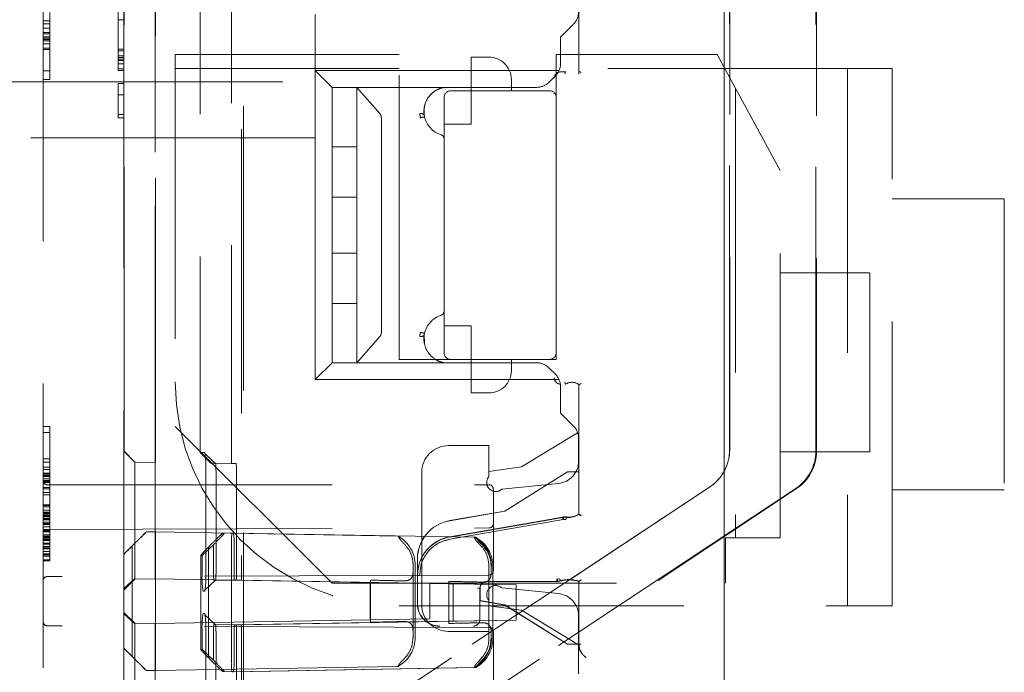
# Model space of a CAD drawing. Units: millimetres. Extents: x 11 to 205, y 5 to 292.
# Drawn here: x 137 to 142, y 130 to 133 of the extents above; entities that cross this region are included whole.
import ezdxf

# ---------------------------------------------------------------- set-up
doc = ezdxf.new("R2010")
doc.units = ezdxf.units.MM
doc.linetypes.add('HIDDEN', pattern=[1.905, 1.27, -0.635])

msp = doc.modelspace()

# ---------------------------------------------------------------- linework, layer by layer
at = {"color": 7, "linetype": 'HIDDEN', "lineweight": 18}
for p, q in [((140.3888, 128.3106), (140.3888, 151.3214)), ((140.3891, 151.3211), (140.3891, 128.3108)), ((140.3895, 151.3208), (140.3895, 128.2814)), ((137.349, 150.4453), (137.349, 129.7596)), ((137.8491, 130.5224), (137.8491, 149.6824)), ((138.2359, 149.6764), (138.2354, 130.5164)), ((137.8505, 131.0424), (137.8505, 149.1624)), ((138.1903, 149.1572), (138.1898, 131.0372)), ((138.0507, 149.1072), (138.0502, 131.0872)), ((140.4129, 131.0987), (140.4129, 149.1062)), ((140.4134, 149.1059), (140.4134, 131.099)), ((140.7976, 131.093), (140.7981, 149.0999)), ((140.8019, 149.1001), (140.8014, 131.0927)), ((137.8489, 137.9021), (137.8489, 129.4649)), ((138.2433, 129.4587), (138.2435, 137.1663)), ((137.7105, 131.0924), (137.7105, 133.4523)), ((139.7403, 133.3205), (139.7403, 132.7769)), ((139.7406, 133.311), (139.7406, 132.7887)), ((137.709, 133.1792), (137.709, 129.4697)), ((137.379, 133.0524), (137.379, 132.7524)), ((137.6844, 133.0629), (137.6844, 133.0191)), ((137.685, 132.8879), (137.685, 133.0629)), ((137.7094, 133.0629), (137.7094, 133.0191)), ((137.71, 132.8879), (137.71, 133.0629)), ((137.349, 133.0142), (137.379, 133.0142)), ((137.6844, 133.0191), (137.6847, 133.0191)), ((137.6847, 133.0191), (137.6847, 132.8879)), ((137.6848, 133.0191), (137.6847, 133.0191)), ((137.6848, 132.8806), (137.6848, 133.0191)), ((137.6848, 133.0191), (137.685, 133.0191)), ((137.685, 133.0191), (137.685, 132.8806)), ((137.71, 133.0191), (137.685, 133.0191)), ((137.7097, 133.0191), (137.7097, 132.8879)), ((137.7098, 132.8806), (137.7098, 133.0191)), ((137.71, 133.0191), (137.71, 132.8806)), ((138.564, 132.7924), (138.564, 133.0424)), ((137.349, 133.0014), (137.379, 133.0014)), ((137.349, 132.9822), (137.379, 132.9822)), ((139.7155, 132.999), (139.659, 132.9424)), ((137.349, 132.9631), (137.379, 132.9631)), ((137.349, 132.9567), (137.379, 132.9567)), ((137.349, 132.9439), (137.379, 132.9439)), ((137.349, 132.9376), (137.379, 132.9376)), ((137.349, 132.9312), (137.379, 132.9312)), ((137.349, 132.9248), (137.379, 132.9248)), ((139.659, 132.9424), (139.659, 132.8256)), ((137.349, 132.912), (137.379, 132.912)), ((137.349, 132.8929), (137.379, 132.8929)), ((137.349, 132.8865), (137.379, 132.8865)), ((137.6847, 132.8879), (137.6847, 132.8514)), ((137.685, 132.8879), (137.6847, 132.8879)), ((137.6848, 132.8587), (137.6848, 132.8806)), ((137.685, 132.8806), (137.6848, 132.8806)), ((137.685, 132.8514), (137.685, 132.8879)), ((137.71, 132.8879), (137.685, 132.8879)), ((137.685, 132.8806), (137.685, 132.8587)), ((137.71, 132.8806), (137.685, 132.8806)), ((137.7097, 132.8879), (137.7097, 132.8514)), ((137.7098, 132.8587), (137.7098, 132.8806)), ((137.71, 132.8514), (137.71, 132.8879)), ((137.71, 132.8806), (137.71, 132.8587)), ((137.6847, 132.8514), (137.6848, 132.8222)), ((137.685, 132.8514), (137.6847, 132.8514)), ((137.6848, 132.8441), (137.6848, 132.8587)), ((137.685, 132.8587), (137.6848, 132.8587)), ((137.6849, 132.8368), (137.6848, 132.8441)), ((137.6849, 132.8441), (137.6848, 132.8441)), ((137.685, 132.8587), (137.6849, 132.8441)), ((137.6849, 132.8441), (137.6849, 132.8368)), ((137.7099, 132.8441), (137.6849, 132.8441)), ((137.6849, 132.8368), (137.6849, 132.8368)), ((137.7099, 132.8368), (137.6849, 132.8368)), ((137.71, 132.8587), (137.685, 132.8587)), ((137.685, 132.8222), (137.685, 132.8514)), ((137.71, 132.8514), (137.685, 132.8514)), ((137.7097, 132.8514), (137.7098, 132.8222)), ((137.7098, 132.8441), (137.7098, 132.8587)), ((137.7099, 132.8368), (137.7098, 132.8441)), ((137.71, 132.8587), (137.7099, 132.8441)), ((137.7099, 132.8441), (137.7099, 132.8368)), ((137.71, 132.8222), (137.71, 132.8514)), ((137.939, 132.865), (137.939, 131.2024)), ((138.939, 132.865), (137.939, 132.865)), ((138.939, 131.5024), (138.939, 132.865)), ((139.259, 132.7024), (139.259, 132.8524)), ((139.339, 132.8524), (139.259, 132.8524)), ((139.639, 132.865), (139.639, 132.6724)), ((140.357, 132.865), (139.639, 132.865)), ((140.639, 132.3469), (140.357, 132.865)), ((137.349, 132.7907), (137.379, 132.7907)), ((137.6848, 132.8222), (137.6848, 132.8004)), ((137.685, 132.8222), (137.6848, 132.8222)), ((137.6848, 132.8004), (137.6848, 132.7931)), ((137.6849, 132.8004), (137.6848, 132.8004)), ((137.6848, 132.7931), (137.6849, 132.7931)), ((137.6849, 132.8004), (137.685, 132.8222)), ((137.6849, 132.7931), (137.6849, 132.8004)), ((137.7099, 132.8004), (137.6849, 132.8004)), ((137.7099, 132.7931), (137.6849, 132.7931)), ((137.71, 132.8222), (137.685, 132.8222)), ((137.7098, 132.8222), (137.7098, 132.8004)), ((137.7098, 132.8004), (137.7098, 132.7931)), ((137.7099, 132.8004), (137.71, 132.8222)), ((137.7099, 132.7931), (137.7099, 132.8004)), ((138.939, 132.8024), (137.939, 132.8024)), ((138.639, 132.7174), (138.564, 132.7924)), ((138.564, 132.7924), (138.564, 132.7424)), ((139.6518, 132.7924), (138.564, 132.7924)), ((141.139, 132.8024), (139.639, 132.8024)), ((139.6809, 132.7882), (139.6805, 132.7871)), ((139.6806, 132.7874), (139.6809, 132.7882)), ((139.7401, 132.7889), (139.7406, 132.7887)), ((140.939, 132.8024), (140.939, 130.4024)), ((141.139, 130.4024), (141.139, 132.8024)), ((137.349, 132.7524), (137.379, 132.7524)), ((139.439, 132.7524), (139.439, 132.7024)), ((139.6074, 132.7409), (139.6355, 132.769)), ((139.6806, 132.7874), (139.6589, 132.7871)), ((139.6589, 132.7868), (139.6805, 132.7871)), ((137.149, 132.7424), (138.564, 132.7424)), ((137.6847, 132.7347), (137.6846, 132.5962)), ((137.6849, 132.5962), (137.6847, 132.7347)), ((137.7097, 132.7347), (137.6847, 132.7347)), ((137.7097, 132.7347), (137.7096, 132.5962)), ((137.7099, 132.5962), (137.7097, 132.7347)), ((138.564, 132.7424), (138.564, 132.4924)), ((138.639, 132.7174), (139.5508, 132.7174)), ((138.639, 132.7174), (138.639, 132.4524)), ((138.749, 132.6008), (138.749, 132.7174)), ((139.0702, 132.7174), (138.749, 132.7174)), ((139.0702, 132.7174), (138.749, 132.7174)), ((138.749, 132.7174), (138.8516, 132.6008)), ((139.139, 132.7174), (139.139, 132.7174)), ((139.609, 132.7024), (139.169, 132.7024)), ((139.259, 132.5524), (139.259, 132.7024)), ((140.439, 132.7144), (140.439, 130.7054)), ((137.6847, 132.5816), (137.6847, 132.6837)), ((137.6847, 132.6837), (137.6848, 132.5816)), ((137.7097, 132.6837), (137.6847, 132.6837)), ((137.7097, 132.5816), (137.7097, 132.6837)), ((137.7097, 132.6837), (137.7098, 132.5816)), ((139.139, 132.6724), (139.139, 131.5324)), ((139.639, 131.5324), (139.639, 132.6724)), ((137.6846, 132.5962), (137.6847, 132.5816)), ((137.6849, 132.5962), (137.6846, 132.5962)), ((137.6848, 132.5816), (137.6847, 132.5816)), ((137.6848, 132.5816), (137.6849, 132.5962)), ((137.7098, 132.5816), (137.6848, 132.5816)), ((137.7099, 132.5962), (137.6849, 132.5962)), ((137.7096, 132.5962), (137.7097, 132.5816)), ((137.7098, 132.5816), (137.7099, 132.5962)), ((138.749, 132.5815), (138.749, 132.6008)), ((138.749, 132.4524), (138.749, 132.5815)), ((138.859, 131.6234), (138.859, 132.5815)), ((139.139, 132.5524), (139.259, 132.5524)), ((138.564, 132.4924), (137.149, 132.4924)), ((138.564, 132.4924), (138.564, 131.4124)), ((138.639, 132.4524), (138.749, 132.4524)), ((138.639, 132.4524), (138.639, 132.2274)), ((138.749, 132.4524), (138.749, 132.2274)), ((140.639, 130.7054), (140.639, 132.3469)), ((138.749, 132.2274), (138.639, 132.2274)), ((138.639, 132.2274), (138.639, 131.9774)), ((138.749, 131.9774), (138.749, 132.2274)), ((141.639, 132.2197), (141.139, 132.2197)), ((141.639, 132.2197), (141.639, 130.9197)), ((138.639, 131.9774), (138.749, 131.9774)), ((138.639, 131.9774), (138.639, 131.7524)), ((138.749, 131.9774), (138.749, 131.7524)), ((141.039, 131.8898), (140.639, 131.8898)), ((141.039, 131.8898), (141.039, 131.0898)), ((138.749, 131.7524), (138.639, 131.7524)), ((138.639, 131.7524), (138.639, 131.4874)), ((138.749, 131.6234), (138.749, 131.7524)), ((139.259, 131.6524), (139.139, 131.6524)), ((139.259, 131.5024), (139.259, 131.6524)), ((138.749, 131.6041), (138.749, 131.6234)), ((138.749, 131.4874), (138.749, 131.6041)), ((138.8516, 131.6041), (138.749, 131.4874)), ((139.0505, 131.6135), (139.052, 131.5736)), ((139.639, 131.5324), (139.639, 131.5024)), ((138.639, 131.4874), (138.564, 131.4124)), ((139.5508, 131.4874), (138.639, 131.4874)), ((139.0702, 131.4874), (138.749, 131.4874)), ((139.0702, 131.4874), (138.749, 131.4874)), ((139.169, 131.5024), (138.939, 131.5024)), ((139.1214, 131.4921), (139.139, 131.4874)), ((139.139, 131.4874), (139.139, 131.4874)), ((139.169, 131.5024), (139.609, 131.5024)), ((139.259, 131.5024), (139.259, 131.3524)), ((139.439, 131.5024), (139.439, 131.4524)), ((139.639, 131.5024), (139.609, 131.5024)), ((139.6355, 131.4359), (139.6074, 131.464)), ((138.564, 131.4124), (139.6518, 131.4124)), ((139.6809, 131.3903), (139.6805, 131.3914)), ((139.6806, 131.3911), (139.6809, 131.3903)), ((139.7402, 130.8111), (139.7402, 131.3896)), ((139.7406, 131.3898), (139.7406, 130.81)), ((139.259, 131.3524), (139.339, 131.3524)), ((139.659, 131.3793), (139.659, 131.2624)), ((139.7155, 131.2059), (139.659, 131.2624)), ((137.349, 131.2024), (137.379, 131.2024)), ((137.349, 131.1759), (137.379, 131.1759)), ((137.379, 131.2024), (137.379, 131.1759)), ((137.379, 131.1759), (137.379, 131.0588)), ((137.939, 131.2024), (138.639, 130.5024)), ((139.7348, 131.1749), (139.484, 131.0224)), ((139.739, 131.0479), (139.739, 131.1493)), ((137.7099, 131.0924), (137.7583, 131.044)), ((137.7099, 131.0924), (137.7105, 131.0924)), ((137.7589, 131.044), (137.7105, 131.0924)), ((138.0502, 131.0872), (138.0709, 131.0868)), ((138.0502, 131.0872), (138.0985, 131.0388)), ((138.1202, 131.0355), (138.0724, 131.0802)), ((139.339, 131.1174), (139.159, 131.1174)), ((139.339, 130.9789), (139.339, 131.1174)), ((140.639, 131.0898), (141.039, 131.0898)), ((137.349, 131.0588), (137.379, 131.0588)), ((137.349, 131.0429), (137.379, 131.0429)), ((137.379, 131.0588), (137.379, 131.0429)), ((137.379, 131.0429), (137.379, 131.0216)), ((137.8499, 131.0424), (137.7583, 131.044)), ((137.7583, 131.044), (137.7589, 131.044)), ((137.8505, 131.0424), (137.7589, 131.044)), ((137.8505, 131.0424), (137.8499, 131.0424)), ((138.1192, 131.0384), (138.0985, 131.0388)), ((138.1898, 131.0372), (138.0985, 131.0388)), ((138.2106, 131.0368), (138.1192, 131.0384)), ((138.1898, 131.0372), (138.2106, 131.0368)), ((137.349, 131.0216), (137.379, 131.0216)), ((137.349, 131.011), (137.379, 131.011)), ((137.349, 130.995), (137.379, 130.995)), ((137.349, 130.9897), (137.379, 130.9897)), ((137.379, 131.0216), (137.379, 131.011)), ((137.379, 131.011), (137.379, 130.9897)), ((137.379, 130.9897), (137.379, 130.9684)), ((137.7097, 130.5524), (137.7097, 131.0124)), ((137.7582, 131.0124), (137.7582, 130.5524)), ((137.8498, 130.5524), (137.8498, 131.0124)), ((138.0754, 131.0068), (138.0754, 130.5468)), ((138.121, 130.5468), (138.121, 131.0068)), ((138.2123, 131.0068), (138.2123, 130.5468)), ((139.039, 130.9974), (139.039, 130.9624)), ((139.484, 131.0224), (139.339, 131.0024)), ((139.6895, 131.0003), (139.4095, 130.8253)), ((139.6895, 130.9999), (139.4096, 130.825)), ((139.7395, 131.0003), (139.6895, 131.0003)), ((139.6895, 130.9999), (139.6895, 131.0003)), ((139.7398, 130.9999), (139.6895, 130.9999)), ((139.7395, 130.8106), (139.7395, 131.0003)), ((139.7398, 130.9999), (139.7395, 131.0003)), ((139.7398, 130.8104), (139.7398, 130.9999)), ((137.349, 130.9844), (137.379, 130.9844)), ((137.349, 130.979), (137.379, 130.979)), ((137.349, 130.9684), (137.379, 130.9684)), ((137.349, 130.9615), (137.379, 130.9615)), ((137.349, 130.9578), (137.379, 130.9578)), ((137.349, 130.9524), (137.379, 130.9524)), ((137.369, 130.9424), (139.339, 130.9424)), ((137.379, 130.9684), (137.379, 130.9578)), ((137.379, 130.9578), (137.379, 130.9524)), ((137.379, 130.9524), (137.379, 130.8524)), ((139.039, 130.9624), (139.039, 130.9424)), ((139.039, 130.9424), (139.039, 130.7483)), ((139.6489, 130.9484), (139.3962, 130.9232)), ((137.349, 130.9296), (137.379, 130.9296)), ((137.349, 130.9243), (137.379, 130.9243)), ((137.349, 130.9083), (137.379, 130.9083)), ((140.3234, 130.932), (138.1127, 129.4676)), ((138.1129, 129.4676), (140.3239, 130.9323)), ((140.7081, 130.9263), (138.499, 129.4616)), ((138.5065, 129.4615), (140.712, 130.9259)), ((139.359, 130.9224), (139.359, 130.5594)), ((141.139, 130.9197), (141.639, 130.9197)), ((137.349, 130.8977), (137.379, 130.8977)), ((137.349, 130.8524), (137.379, 130.8524)), ((137.349, 130.8498), (137.379, 130.8498)), ((137.349, 130.8445), (137.379, 130.8445)), ((137.349, 130.8285), (137.379, 130.8285)), ((137.349, 130.8205), (137.379, 130.8205)), ((137.349, 130.8179), (137.379, 130.8179)), ((137.349, 130.8152), (137.379, 130.8152)), ((137.349, 130.8126), (137.379, 130.8126)), ((137.379, 130.8524), (137.379, 130.6024)), ((139.4095, 130.8253), (139.1643, 130.7824)), ((139.4096, 130.825), (139.1643, 130.782)), ((139.4096, 130.825), (139.4095, 130.8253)), ((137.349, 130.8072), (137.379, 130.8072)), ((137.349, 130.8019), (137.379, 130.8019)), ((137.349, 130.7993), (137.379, 130.7993)), ((137.349, 130.7913), (137.379, 130.7913)), ((137.349, 130.7886), (137.379, 130.7886)), ((137.349, 130.786), (137.379, 130.786)), ((137.349, 130.7753), (137.379, 130.7753)), ((137.349, 130.77), (137.379, 130.77)), ((139.1643, 130.7099), (139.6683, 130.7982)), ((139.6683, 130.797), (139.1645, 130.7089)), ((139.6701, 130.7872), (139.1661, 130.6995)), ((139.6821, 130.7875), (139.6701, 130.7872)), ((139.671, 130.7978), (139.6851, 130.7983)), ((139.6727, 130.788), (139.684, 130.7883)), ((139.6851, 130.7983), (139.6834, 130.7985)), ((139.6851, 130.7983), (139.6834, 130.7985)), ((137.349, 130.7647), (137.379, 130.7647)), ((137.349, 130.754), (137.379, 130.754)), ((137.349, 130.7434), (137.379, 130.7434)), ((137.3689, 130.7425), (137.349, 130.7424)), ((137.349, 130.7407), (137.379, 130.7407)), ((137.349, 130.7381), (137.379, 130.7381)), ((137.349, 130.7354), (137.379, 130.7354)), ((137.349, 130.7328), (137.379, 130.7328)), ((137.3689, 130.7425), (139.339, 130.7494)), ((137.8097, 130.7317), (137.8095, 130.7317)), ((137.8097, 130.7317), (137.8095, 130.7317)), ((137.8504, 130.7324), (137.8097, 130.7317)), ((137.8504, 130.7324), (137.8502, 130.7324)), ((137.8504, 130.7324), (137.8502, 130.7324)), ((138.9333, 130.7135), (137.8504, 130.7324)), ((138.1926, 130.7271), (138.152, 130.7264)), ((138.1582, 130.7263), (138.152, 130.7264)), ((138.1988, 130.727), (138.1926, 130.7271)), ((138.1988, 130.727), (138.1926, 130.7271)), ((139.28, 130.7082), (138.1988, 130.727)), ((139.039, 130.7483), (139.039, 130.4074)), ((137.349, 130.7195), (137.379, 130.7195)), ((137.349, 130.7168), (137.379, 130.7168)), ((137.349, 130.7115), (137.379, 130.7115)), ((137.349, 130.7088), (137.379, 130.7088)), ((137.349, 130.7035), (137.379, 130.7035)), ((137.349, 130.6982), (137.379, 130.6982)), ((137.349, 130.6929), (137.379, 130.6929)), ((137.349, 130.6822), (137.379, 130.6822)), ((137.759, 130.6813), (137.7102, 130.6324)), ((137.7472, 130.6691), (137.7605, 130.6824)), ((137.7586, 130.6817), (137.7586, 130.5524)), ((137.8502, 130.6824), (137.8502, 130.5524)), ((137.8505, 130.1624), (137.8505, 130.6824)), ((138.9333, 130.7135), (138.9331, 130.7135)), ((139.28, 130.7082), (139.2738, 130.7083)), ((140.3948, 130.7054), (140.639, 130.7054)), ((140.3948, 130.5024), (140.3948, 130.7054)), ((137.349, 130.6769), (137.379, 130.6769)), ((137.349, 130.6663), (137.379, 130.6663)), ((137.349, 130.661), (137.379, 130.661)), ((137.349, 130.6556), (137.379, 130.6556)), ((137.349, 130.645), (137.379, 130.645)), ((137.7472, 130.6691), (137.7472, 130.1758)), ((138.059, 130.627), (138.1106, 130.6759)), ((138.1, 130.6772), (138.0868, 130.6639)), ((138.0868, 130.1705), (138.0868, 130.6639)), ((138.1101, 130.547), (138.1101, 130.6763)), ((138.1898, 130.6772), (138.1898, 130.1572)), ((138.2016, 130.547), (138.2016, 130.677)), ((137.349, 130.6344), (137.379, 130.6344)), ((137.349, 130.629), (137.379, 130.629)), ((137.349, 130.6237), (137.379, 130.6237)), ((137.349, 130.6078), (137.379, 130.6078)), ((137.349, 130.6024), (137.379, 130.6024)), ((137.7104, 130.6324), (137.7102, 130.6324)), ((137.7102, 130.6324), (137.7102, 130.5524)), ((137.7104, 130.6324), (137.7104, 130.2124)), ((138.0528, 130.6272), (138.0528, 130.2071)), ((138.059, 130.627), (138.0528, 130.6271)), ((138.059, 130.547), (138.059, 130.627)), ((139.0195, 130.5376), (139.0195, 130.61)), ((139.0198, 130.61), (139.0198, 130.5376)), ((139.3508, 130.5772), (139.35, 130.5928)), ((139.0002, 130.5824), (139.0002, 130.5524)), ((139.0005, 130.5824), (139.0005, 130.2624)), ((139.0104, 130.5824), (139.0104, 130.2624)), ((139.3392, 130.2572), (139.3392, 130.5772)), ((139.3487, 130.547), (139.3487, 130.577)), ((139.357, 130.2571), (139.3571, 130.5771)), ((139.339, 130.5394), (137.3689, 130.5325)), ((137.7098, 130.4785), (137.7586, 130.5235)), ((137.7101, 130.4724), (137.7585, 130.5209)), ((137.8499, 130.5224), (137.7583, 130.5209)), ((137.7583, 130.5209), (137.7585, 130.5209)), ((137.8501, 130.5224), (137.7585, 130.5209)), ((137.8491, 130.5224), (137.8499, 130.5224)), ((139.0747, 130.5011), (137.8491, 130.5224)), ((137.8501, 130.5224), (137.8499, 130.5224)), ((138.8101, 130.5057), (137.8501, 130.5224)), ((138.0724, 130.4734), (138.1202, 130.5182)), ((138.2033, 130.517), (138.1119, 130.5154)), ((138.1192, 130.5152), (138.1119, 130.5154)), ((138.2106, 130.5168), (138.1192, 130.5152)), ((138.1195, 130.516), (138.1192, 130.5153)), ((138.2106, 130.5168), (138.2033, 130.517)), ((139.1618, 130.5002), (138.2033, 130.517)), ((138.2354, 130.5164), (138.2106, 130.5168)), ((139.4599, 130.495), (138.2354, 130.5164)), ((138.8095, 130.5057), (138.8101, 130.5057)), ((139.0747, 130.5011), (138.8095, 130.5057)), ((138.8095, 130.3392), (138.8095, 130.5057)), ((138.8102, 130.3284), (138.8102, 130.5165)), ((139.0206, 130.5376), (139.0206, 130.4103)), ((139.1601, 130.5111), (139.1601, 130.323)), ((139.6417, 130.5106), (139.3291, 130.5106)), ((139.6418, 130.5103), (139.3295, 130.5103)), ((139.6416, 130.5214), (139.6528, 130.5229)), ((139.6551, 130.5225), (139.6446, 130.521)), ((139.6578, 130.5128), (139.6446, 130.511)), ((139.6557, 130.5123), (139.6578, 130.5128)), ((139.7395, 130.23), (139.7395, 130.5103)), ((139.7398, 130.2302), (139.7398, 130.5105)), ((139.7402, 130.51), (139.7402, 130.2299)), ((139.7406, 130.2301), (139.7406, 130.511)), ((137.7101, 130.4724), (137.7099, 130.4724)), ((138.0709, 130.4668), (138.0635, 130.467)), ((138.639, 130.5024), (140.3948, 130.5024)), ((139.0747, 130.3438), (139.0747, 130.5011)), ((139.1618, 130.5002), (139.1798, 130.4999)), ((139.4599, 130.495), (139.1798, 130.4999)), ((139.1798, 130.4999), (139.1798, 130.3334)), ((139.2987, 130.481), (139.2987, 130.3403)), ((139.2991, 130.4806), (139.2991, 130.4249)), ((139.2995, 130.4803), (139.2995, 130.4245)), ((139.3962, 130.4817), (139.6489, 130.4565)), ((139.4599, 130.495), (139.4599, 130.3378)), ((139.2991, 130.4249), (139.2995, 130.4245)), ((139.2991, 130.4249), (139.4096, 130.4056)), ((139.2995, 130.4245), (139.4095, 130.4053)), ((139.339, 130.2874), (139.339, 130.426)), ((137.7099, 130.3724), (137.7101, 130.3724)), ((137.7099, 130.3724), (137.7583, 130.324)), ((138.939, 130.4024), (141.139, 130.4024)), ((139.339, 130.4024), (139.484, 130.3824)), ((139.4096, 130.4056), (139.4095, 130.4053)), ((139.4095, 130.4053), (139.6895, 130.2303)), ((139.4096, 130.4056), (139.6895, 130.2306)), ((139.484, 130.3824), (139.739, 130.2274)), ((137.7589, 130.3213), (137.7102, 130.3664)), ((139.0747, 130.3438), (137.8491, 130.3224)), ((138.8101, 130.3392), (137.8501, 130.3224)), ((138.0635, 130.367), (138.0708, 130.3668)), ((138.1202, 130.3155), (138.0724, 130.3602)), ((139.1618, 130.3337), (138.2033, 130.317)), ((139.4599, 130.3378), (138.2354, 130.3164)), ((139.0747, 130.3438), (138.8095, 130.3392)), ((138.8101, 130.3392), (138.8095, 130.3392)), ((139.1798, 130.3334), (139.1618, 130.3337)), ((139.4599, 130.3378), (139.1798, 130.3334)), ((139.739, 130.0974), (139.739, 130.357)), ((139.339, 130.3055), (137.3689, 130.3124)), ((137.7097, 129.8324), (137.7097, 130.2924)), ((137.7102, 130.2924), (137.7102, 130.2124)), ((137.7582, 130.2924), (137.7582, 129.8324)), ((137.7583, 130.324), (137.7585, 130.324)), ((137.8499, 130.3224), (137.7583, 130.324)), ((137.8501, 130.3224), (137.7585, 130.324)), ((137.7586, 130.2924), (137.7586, 130.1632)), ((137.8491, 130.3224), (137.8499, 130.3224)), ((137.8491, 129.4649), (137.8491, 130.3224)), ((137.8498, 129.8324), (137.8498, 130.2924)), ((137.8499, 130.3224), (137.8501, 130.3224)), ((137.8502, 130.2924), (137.8502, 130.1624)), ((138.059, 130.207), (138.059, 130.287)), ((138.0754, 130.2868), (138.0753, 129.8268)), ((138.1101, 130.1577), (138.1101, 130.287)), ((138.1192, 130.3184), (138.1119, 130.3186)), ((138.2033, 130.317), (138.1119, 130.3186)), ((138.2106, 130.3168), (138.1192, 130.3184)), ((138.1209, 129.8268), (138.121, 130.2868)), ((138.2016, 130.157), (138.2016, 130.287)), ((138.2033, 130.317), (138.2106, 130.3168)), ((138.2106, 130.3168), (138.2354, 130.3164)), ((138.2123, 130.2868), (138.2123, 129.8268)), ((138.2354, 130.3164), (138.2354, 129.4588)), ((139.0002, 130.2924), (139.0002, 130.2624)), ((139.159, 130.2874), (139.339, 130.2874)), ((139.3487, 130.257), (139.3487, 130.287)), ((139.359, 130.2855), (139.359, 129.9224)), ((137.7102, 130.2124), (137.759, 130.1636)), ((137.7102, 130.2124), (137.7104, 130.2124)), ((138.0528, 130.2071), (138.059, 130.207)), ((138.1106, 130.1581), (138.059, 130.207)), ((139.6895, 130.2306), (139.6895, 130.2303)), ((139.6895, 130.2306), (139.7398, 130.2306)), ((139.6895, 130.2303), (139.7395, 130.2303)), ((139.7398, 130.2306), (139.7395, 130.2303)), ((137.7605, 130.1624), (137.7472, 130.1758)), ((138.0868, 130.1705), (138.1, 130.1572)), ((137.8095, 130.1132), (137.8097, 130.1132)), ((137.8097, 130.1132), (137.8095, 130.1132)), ((137.8504, 130.1124), (137.8097, 130.1132)), ((137.8504, 130.1125), (137.8502, 130.1124)), ((137.8502, 130.1124), (137.8504, 130.1124)), ((138.9333, 130.1314), (137.8504, 130.1124)), ((138.152, 130.1079), (138.1582, 130.1078)), ((138.1582, 130.1077), (138.152, 130.1079)), ((138.1988, 130.107), (138.1582, 130.1078)), ((139.2738, 130.1261), (138.1926, 130.1071)), ((139.28, 130.126), (138.1988, 130.107)), ((138.9331, 130.1314), (138.9333, 130.1314)), ((139.2738, 130.1261), (139.28, 130.126)), ((138.1926, 130.1071), (138.1988, 130.107))]:
    msp.add_line(p, q, dxfattribs=at)
at = {"color": 7, "linetype": 'HIDDEN', "lineweight": 18, "flags": 128}
for points in [[(139.7402, 132.7889), (139.7398, 132.7891), (139.7395, 132.7893)], [(139.7402, 131.3896), (139.7398, 131.3894), (139.7395, 131.3893)], [(139.7402, 130.8111), (139.7398, 130.8108), (139.7395, 130.8106)], [(139.7398, 130.8104), (139.7402, 130.8102), (139.7406, 130.81)], [(139.7402, 130.51), (139.7398, 130.5101), (139.7395, 130.5103)], [(139.7398, 130.5105), (139.7402, 130.5108), (139.7406, 130.511)]]:
    msp.add_lwpolyline(points, dxfattribs=at)
at = {"color": 7, "linetype": 'HIDDEN', "lineweight": 18}
for centre, radius, start, end in [((139.659, 133.0556), 0.08, 315, 0), ((139.339, 132.7524), 0.1, 0, 90), ((139.579, 132.8256), 0.08, 315, 0), ((139.6595, 132.7579), 0.0292, 91, 180), ((139.6595, 132.7579), 0.0289, 91, 180), ((139.169, 132.6724), 0.03, 90, 180), ((139.5508, 132.7974), 0.08, 270, 315), ((139.609, 132.6724), 0.03, 0, 90), ((139.1582, 132.6099), 0.1092, 192.7107, 252.3373), ((139.119, 132.4868), 0.02, 0, 72.3373), ((139.1582, 131.5949), 0.1092, 107.6627, 167.2893), ((139.119, 131.7181), 0.02, 287.6627, 0), ((139.169, 131.5324), 0.03, 180, 270), ((139.609, 131.5324), 0.03, 270, 0), ((139.5508, 131.4074), 0.08, 45, 90), ((139.339, 131.4524), 0.1, 270, 0), ((139.579, 131.3793), 0.08, 0, 45), ((138.939, 131.4024), 1, 180, 270), ((139.6595, 131.4207), 0.0292, 179.999, 269), ((139.6595, 131.4207), 0.0289, 179.999, 269), ((139.7095, 131.3493), 0.0511, 52.511, 124.4688), ((139.7095, 131.3493), 0.0508, 52.6856, 124.582), ((139.659, 131.1493), 0.08, 0, 45), ((149.1585, 131.0325), 11.4488, 179.69972, 180.10038), ((137.716, 131.0267), 0.3599, 356.8176, 9.6144), ((139.159, 130.9974), 0.12, 90, 180), ((142.1285, 131.02), 4.2787, 179.6991, 180.1009), ((138.0779, 131.0143), 0.1346, 356.8022, 9.6327), ((139.639, 131.0479), 0.1, 275.7106, 0), ((137.369, 130.9624), 0.02, 180, 270), ((139.369, 130.9524), 0.04, 138.5904, 194.4775), ((139.369, 130.9524), 0.04, 194.4775, 255.5225), ((139.339, 130.9224), 0.02, 0, 90), ((139.369, 130.9524), 0.04, 255.5225, 312.958), ((139.6945, 130.883), 0.0856, 262.5735, 301.9753), ((139.6945, 130.883), 0.0853, 263.7056, 302.482), ((139.1945, 130.61), 0.175, 99.9262, 180), ((139.1945, 130.61), 0.1747, 99.9262, 180), ((139.339, 130.7694), 0.02, 270.2, 0), ((139.6945, 130.883), 0.0864, 262.624, 302.2649), ((145.0122, 130.6949), 7.1621, 179.7, 180.1), ((130.6885, 130.6949), 7.1621, 359.9, 0.3), ((138.4132, 130.6897), 0.2237, 170.353, 183.1933), ((137.9767, 130.6895), 0.2253, 356.8297, 9.6054), ((138.8602, 130.5824), 0.15, 360, 60.9252), ((138.8604, 130.5824), 0.15, 360, 60.9252), ((139.1945, 130.5376), 0.175, 99.9262, 180), ((139.1945, 130.5376), 0.1742, 99.9262, 180), ((139.2008, 130.5773), 0.15, 8.7645, 60.8719), ((139.2069, 130.5771), 0.15, 359.9801, 60.8642), ((149.1379, 130.5324), 11.4282, 179.89945, 180.30064), ((126.2614, 130.5324), 11.4488, 359.69972, 0.10038), ((138.4184, 130.5271), 0.3599, 176.8176, 189.6144), ((137.7191, 130.5268), 0.3568, 350.3325, 3.2107), ((139.339, 130.5594), 0.02, 270.2, 0), ((137.369, 130.5125), 0.02, 90.2, 180), ((139.1864, 130.5096), 0.0263, 176.9071, 200.8782), ((139.3291, 130.4806), 0.03, 90.0016, 179.9984), ((139.3295, 130.4803), 0.03, 90.0016, 179.9984), ((139.6945, 130.379), 0.1398, 70.7532, 106.1586), ((139.6945, 130.379), 0.1391, 70.9829, 106.1924), ((139.6945, 130.379), 0.1387, 70.7321, 105.3277), ((139.369, 130.4524), 0.04, 47.042, 221.4096), ((139.639, 130.357), 0.1, 0, 84.2894), ((149.1585, 130.3125), 11.4488, 179.69972, 180.10038), ((126.2821, 130.3125), 11.4282, 359.89945, 0.30064), ((139.1195, 130.4103), 0.0992, 180, 270), ((139.1195, 130.4103), 0.0989, 180, 270), ((139.159, 130.4074), 0.12, 180, 270), ((137.369, 130.3324), 0.02, 180, 269.8), ((138.4153, 130.307), 0.3568, 170.3325, 183.2107), ((137.716, 130.3067), 0.3599, 356.8176, 9.6144), ((138.0221, 130.33), 0.7881, 359.8874, 0.67), ((139.1859, 130.3244), 0.0259, 158.9303, 183.1922), ((139.2695, 130.3403), 0.0292, 270, 0), ((139.2695, 130.3403), 0.0289, 270, 0), ((139.339, 130.2855), 0.02, 0, 89.8), ((138.8602, 130.2624), 0.15, 299.0748, 0), ((138.8604, 130.2624), 0.15, 299.0748, 0), ((139.2007, 130.2571), 0.15, 299.1368, 0.0157), ((139.2069, 130.257), 0.15, 299.1368, 0.0157), ((145.0122, 130.1499), 7.1621, 179.9, 180.3), ((130.6885, 130.1499), 7.1621, 359.7, 0.1), ((138.4147, 130.1447), 0.2253, 176.8297, 189.6054), ((137.9782, 130.1445), 0.2237, 350.353, 3.1933)]:
    msp.add_arc(centre, radius, start, end, dxfattribs=at)
for centre, major_axis, ratio, start_param, end_param in [((138.8275, 132.5815), (0.0314, 0), 0.954545, 0, 0.69866), ((138.8275, 131.6234), (0.0314, 0), 0.954545, 5.584526, 6.283185), ((140.2129, 131.0987), (0.1917, 0.0572), 0.999886, 5.007326, 5.993075), ((140.2134, 131.099), (-0.0303, 0.1977), 0.999913, 3.574319, 4.560067), ((140.5978, 131.093), (0.0017, 0.2), 0.999073, 3.734986, 4.720735), ((140.6018, 131.0926), (0.0057, 0.1999), 0.997768, 3.755377, 4.741125), ((139.6769, 130.7491), (-0.0494, 0.006), 0.999838, 4.702436, 5.006928), ((137.7611, 130.6833), (0.0484, 0.0484), 0.000873, 0.000873, 1.608287), ((137.7613, 130.6833), (0.0484, 0.0484), 0.000873, 4.695806, 6.284058), ((138.1036, 130.678), (0.0484, 0.0484), 0.028642, 0.027682, 1.615934), ((138.1098, 130.6779), (0.0484, 0.0484), 0.028642, 4.70345, 6.310868), ((137.7604, 130.6824), (0.05, 0.05), 0.000873, 3.142465, 4.443879), ((138.1028, 130.6771), (0.05, 0.05), 0.028646, 1.867865, 3.169279), ((139.6418, 130.56), (0.0479, 0.0135), 0.999811, 4.43825, 4.722617), ((137.7604, 130.1624), (-0.05, 0.05), 0.000873, 4.980899, 6.282313), ((138.1027, 130.1571), (-0.05, 0.05), 0.027695, 6.254545, 7.555959), ((137.7611, 130.1616), (-0.0484, 0.0484), 0.000873, 1.533302, 3.14072), ((137.7613, 130.1616), (-0.0484, 0.0484), 0.000873, 3.14072, 4.728972), ((138.1036, 130.1563), (-0.0484, 0.0484), 0.027691, 1.524705, 3.112957), ((138.1098, 130.1562), (-0.0484, 0.0484), 0.027691, 3.112957, 4.720371)]:
    msp.add_ellipse(centre, major_axis=major_axis, ratio=ratio, start_param=start_param, end_param=end_param, dxfattribs=at)
for points, knots in [([(139.7402, 132.7889), (139.7402, 132.7888), (139.7403, 132.7885), (139.7403, 132.787), (139.7403, 132.7846), (139.7403, 132.7812), (139.7403, 132.7784), (139.7403, 132.7769)], [0, 0, 0, 0, 0.1685862, 0.3365708, 0.51877, 0.7368996, 1, 1, 1, 1]), ([(139.7406, 132.7887), (139.7407, 132.7887), (139.7409, 132.7886), (139.7423, 132.7878), (139.7446, 132.7868), (139.7473, 132.7855), (139.7495, 132.7845), (139.7505, 132.7841), (139.7506, 132.784)], [0, 0, 0, 0, 0.189838, 0.379352, 0.577477, 0.794924, 0.985823, 1, 1, 1, 1]), ([(139.6778, 132.7774), (139.6778, 132.7775), (139.6781, 132.7787), (139.6788, 132.7812), (139.6797, 132.7842), (139.6803, 132.7864), (139.6806, 132.7873), (139.6806, 132.7874), (139.6806, 132.7874)], [0, 0, 0, 0, 0.017148, 0.244297, 0.471577, 0.694601, 0.907975, 1, 1, 1, 1]), ([(139.139, 132.7174), (139.1327, 132.716), (139.1196, 132.7129), (139.0936, 132.7001), (139.0653, 132.6732), (139.0479, 132.6331), (139.0497, 132.6046), (139.0505, 132.5914)], [0, 0, 0, 0, 0.09236, 0.191643, 0.438927, 0.739209, 1, 1, 1, 1]), ([(139.0505, 132.5914), (139.0499, 132.5961), (139.0488, 132.6041), (139.0489, 132.6131), (139.0492, 132.6174), (139.0493, 132.6185), (139.0493, 132.6188), (139.0493, 132.6189), (139.05, 132.6271), (139.0543, 132.6489), (139.0709, 132.6801), (139.0981, 132.7028), (139.1216, 132.7135), (139.1333, 132.7162), (139.139, 132.7174)], [0, 0, 0, 0, 0.093467, 0.159234, 0.175863, 0.180113, 0.181221, 0.181608, 0.181652, 0.342785, 0.61353, 0.82866, 0.917015, 1, 1, 1, 1]), ([(139.0308, 132.6008), (139.0331, 132.6009), (139.0375, 132.6011), (139.0436, 132.5994), (139.0476, 132.5969), (139.0498, 132.594), (139.0503, 132.5923), (139.0505, 132.5914)], [0, 0, 0, 0, 0.2367881, 0.4530437, 0.7086672, 0.8510918, 1, 1, 1, 1]), ([(139.0308, 132.6007), (139.0309, 132.5994), (139.0311, 132.5969), (139.0315, 132.5921), (139.0318, 132.5869), (139.032, 132.5834), (139.0321, 132.5817)], [0, 0, 0, 0, 0.2499, 0.499889, 0.749937, 1, 1, 1, 1]), ([(139.0516, 132.5859), (139.0515, 132.5864), (139.0513, 132.5874), (139.0509, 132.5894), (139.0507, 132.5906), (139.0505, 132.5914)], [0, 0, 0, 0, 0.246873, 0.497859, 1, 1, 1, 1]), ([(139.0321, 131.6234), (139.032, 131.6219), (139.0318, 131.6185), (139.0314, 131.6132), (139.0311, 131.6082), (139.0309, 131.6058), (139.0308, 131.6048)], [0, 0, 0, 0, 0.205415, 0.490471, 0.778708, 1, 1, 1, 1]), ([(139.0308, 131.6048), (139.0331, 131.6047), (139.0378, 131.6046), (139.0437, 131.6063), (139.0485, 131.6093), (139.0499, 131.612), (139.0506, 131.6135)], [0, 0, 0, 0, 0.242251, 0.500003, 0.720266, 1, 1, 1, 1]), ([(139.0308, 131.6042), (139.0331, 131.6041), (139.0378, 131.604), (139.0438, 131.6058), (139.0488, 131.6089), (139.0501, 131.6118), (139.0508, 131.6135)], [0, 0, 0, 0, 0.236816, 0.486582, 0.713251, 1, 1, 1, 1]), ([(139.0308, 131.6041), (139.0332, 131.604), (139.0381, 131.6038), (139.0445, 131.6058), (139.0491, 131.6092), (139.0501, 131.6121), (139.0505, 131.6135)], [0, 0, 0, 0, 0.245447, 0.505458, 0.762454, 1, 1, 1, 1]), ([(139.139, 131.4874), (139.133, 131.4888), (139.1206, 131.4917), (139.0961, 131.5033), (139.0682, 131.5279), (139.0505, 131.5652), (139.0479, 131.5955), (139.0501, 131.6108), (139.0505, 131.6135)], [0, 0, 0, 0, 0.087629, 0.181397, 0.408689, 0.695841, 0.945355, 1, 1, 1, 1]), ([(139.0505, 131.6135), (139.0507, 131.6143), (139.0509, 131.6155), (139.0513, 131.6175), (139.0515, 131.6185), (139.0516, 131.619)], [0, 0, 0, 0, 0.502122, 0.753106, 1, 1, 1, 1]), ([(139.6778, 131.4011), (139.6778, 131.401), (139.6781, 131.3998), (139.6788, 131.3974), (139.6797, 131.3943), (139.6803, 131.3921), (139.6806, 131.3912), (139.6806, 131.3911), (139.6806, 131.3911)], [0, 0, 0, 0, 0.017151, 0.2443, 0.471579, 0.694602, 0.907975, 1, 1, 1, 1]), ([(139.7402, 131.3896), (139.7403, 131.3897), (139.7404, 131.3897), (139.7409, 131.39), (139.7419, 131.3905), (139.7437, 131.3913), (139.7462, 131.3925), (139.7485, 131.3935), (139.7497, 131.3941), (139.7501, 131.3942), (139.7502, 131.3943)], [0, 0, 0, 0, 0.112583, 0.233082, 0.362429, 0.501552, 0.750748, 0.92113, 0.972129, 1, 1, 1, 1]), ([(137.7582, 131.0124), (137.7582, 131.0161), (137.7583, 131.0232), (137.7583, 131.0327), (137.7583, 131.0398), (137.7583, 131.0435), (137.7583, 131.0439), (137.7583, 131.044)], [0, 0, 0, 0, 0.218809, 0.432951, 0.647093, 0.861235, 1, 1, 1, 1]), ([(138.1192, 131.0384), (138.1194, 131.0381), (138.1198, 131.0374), (138.1203, 131.0318), (138.1207, 131.0238), (138.1209, 131.0149), (138.1209, 131.0091), (138.1209, 131.0068)], [0, 0, 0, 0, 0.218858, 0.433, 0.647142, 0.861285, 1, 1, 1, 1]), ([(139.7402, 130.8111), (139.7403, 130.811), (139.7405, 130.8109), (139.742, 130.8102), (139.7441, 130.809), (139.7469, 130.8075), (139.7491, 130.8064), (139.7502, 130.8058), (139.7502, 130.8058)], [0, 0, 0, 0, 0.18385, 0.367338, 0.560283, 0.775908, 0.986705, 1, 1, 1, 1]), ([(139.7406, 130.81), (139.7407, 130.8099), (139.7408, 130.8098), (139.7423, 130.809), (139.7444, 130.8079), (139.7472, 130.8064), (139.7494, 130.8053), (139.7505, 130.8047), (139.7506, 130.8047)], [0, 0, 0, 0, 0.183992, 0.367615, 0.560839, 0.776981, 0.986685, 1, 1, 1, 1]), ([(138.9574, 130.6824), (138.9538, 130.6861), (138.9474, 130.6925), (138.9399, 130.7022), (138.9354, 130.7094), (138.9334, 130.7131), (138.9332, 130.7134), (138.9331, 130.7135)], [0, 0, 0, 0, 0.272504, 0.485942, 0.700868, 0.885576, 1, 1, 1, 1]), ([(138.9333, 130.7135), (138.9335, 130.7133), (138.9338, 130.7127), (138.9361, 130.7085), (138.9401, 130.7024), (138.9469, 130.6933), (138.9536, 130.6866), (138.9577, 130.6824)], [0, 0, 0, 0, 0.166173, 0.332213, 0.501819, 0.686046, 1, 1, 1, 1]), ([(138.9577, 130.6824), (138.9679, 130.6706), (138.9882, 130.647), (138.9994, 130.6103), (139.0003, 130.5886), (139.0005, 130.5824)], [0, 0, 0, 0, 0.416422, 0.832896, 1, 1, 1, 1]), ([(139.1661, 130.6995), (139.1497, 130.6953), (139.1125, 130.6859), (139.0655, 130.6464), (139.0342, 130.5933), (139.0316, 130.5546), (139.0305, 130.5376)], [0, 0, 0, 0, 0.220052, 0.497121, 0.778639, 1, 1, 1, 1]), ([(139.2964, 130.6772), (139.2928, 130.6808), (139.2864, 130.6872), (139.2792, 130.6969), (139.2751, 130.7041), (139.2736, 130.7078), (139.2737, 130.7081), (139.2738, 130.7083)], [0, 0, 0, 0, 0.272504, 0.485942, 0.700868, 0.885576, 1, 1, 1, 1]), ([(139.28, 130.7082), (139.2803, 130.7079), (139.2809, 130.7073), (139.2838, 130.7031), (139.288, 130.697), (139.2952, 130.6879), (139.3018, 130.6812), (139.306, 130.677)], [0, 0, 0, 0, 0.166173, 0.332213, 0.501819, 0.686046, 1, 1, 1, 1]), ([(139.3392, 130.5772), (139.3376, 130.5927), (139.3345, 130.6237), (139.3157, 130.6572), (139.3007, 130.6728), (139.2964, 130.6772)], [0, 0, 0, 0, 0.416748, 0.833479, 1, 1, 1, 1]), ([(139.306, 130.677), (139.3162, 130.6652), (139.3364, 130.6416), (139.3475, 130.6049), (139.3485, 130.5832), (139.3487, 130.577)], [0, 0, 0, 0, 0.416422, 0.832896, 1, 1, 1, 1]), ([(137.7583, 130.5209), (137.7583, 130.5212), (137.7583, 130.5219), (137.7583, 130.5275), (137.7583, 130.5355), (137.7583, 130.5443), (137.7583, 130.5502), (137.7583, 130.5524)], [0, 0, 0, 0, 0.218809, 0.432951, 0.647093, 0.861235, 1, 1, 1, 1]), ([(137.7586, 130.5524), (137.7586, 130.5488), (137.7586, 130.5417), (137.7586, 130.5322), (137.7586, 130.5251), (137.7586, 130.5214), (137.7586, 130.521), (137.7586, 130.5209)], [0, 0, 0, 0, 0.218809, 0.432951, 0.647093, 0.861235, 1, 1, 1, 1]), ([(137.8502, 130.5524), (137.8502, 130.5485), (137.8502, 130.5406), (137.8501, 130.5307), (137.8501, 130.5238), (137.8501, 130.5229), (137.8501, 130.5224)], [0, 0, 0, 0, 0.25, 0.5, 0.75, 1, 1, 1, 1]), ([(138.1119, 130.5154), (138.1117, 130.5157), (138.1113, 130.5164), (138.1107, 130.522), (138.1103, 130.53), (138.1101, 130.5389), (138.1101, 130.5447), (138.1101, 130.547)], [0, 0, 0, 0, 0.218858, 0.433, 0.647142, 0.861285, 1, 1, 1, 1]), ([(138.121, 130.5468), (138.121, 130.5432), (138.1209, 130.536), (138.1206, 130.5267), (138.1202, 130.5205), (138.12, 130.5188), (138.1199, 130.5183)], [0, 0, 0, 0, 0.298469, 0.590506, 0.882543, 1, 1, 1, 1]), ([(138.2033, 130.517), (138.2031, 130.5174), (138.2026, 130.5183), (138.2021, 130.5253), (138.2017, 130.5352), (138.2016, 130.5431), (138.2016, 130.547)], [0, 0, 0, 0, 0.25, 0.5, 0.75, 1, 1, 1, 1]), ([(138.9602, 130.5132), (138.9644, 130.5133), (138.973, 130.5136), (138.9844, 130.5175), (138.9929, 130.5244), (138.9979, 130.5341), (139, 130.5439), (139.0001, 130.5501), (139.0002, 130.5524)], [0, 0, 0, 0, 0.187321, 0.374993, 0.555625, 0.724775, 0.89794, 1, 1, 1, 1]), ([(139.3487, 130.547), (139.3485, 130.5428), (139.3481, 130.5343), (139.3443, 130.523), (139.3377, 130.5147), (139.3282, 130.5098), (139.3186, 130.5078), (139.3123, 130.5078), (139.3099, 130.5077)], [0, 0, 0, 0, 0.185882, 0.37207, 0.551979, 0.721035, 0.894469, 1, 1, 1, 1]), ([(138.8102, 130.5165), (138.8406, 130.5158), (138.8906, 130.5147), (138.9406, 130.5136), (138.9602, 130.5132)], [0, 0, 0, 0, 0.608865, 1, 1, 1, 1]), ([(139.3099, 130.5077), (139.2778, 130.5085), (139.2278, 130.5095), (139.1779, 130.5107), (139.1601, 130.5111)], [0, 0, 0, 0, 0.642894, 1, 1, 1, 1]), ([(139.7502, 130.5169), (139.7502, 130.5169), (139.7488, 130.5159), (139.7464, 130.5143), (139.7436, 130.5123), (139.7417, 130.511), (139.7405, 130.5102), (139.7402, 130.51), (139.7402, 130.51), (139.7402, 130.51)], [0, 0, 0, 0, 0.0119394, 0.2898949, 0.4983132, 0.6761839, 0.8367331, 0.998038, 1, 1, 1, 1]), ([(139.7506, 130.518), (139.7505, 130.5179), (139.7491, 130.517), (139.7468, 130.5154), (139.7439, 130.5134), (139.742, 130.5121), (139.7409, 130.5113), (139.7406, 130.511), (139.7406, 130.511), (139.7406, 130.511)], [0, 0, 0, 0, 0.011983, 0.285127, 0.49504, 0.674033, 0.835254, 0.996694, 1, 1, 1, 1]), ([(138.9602, 130.3317), (138.928, 130.331), (138.878, 130.3299), (138.828, 130.3288), (138.8102, 130.3284)], [0, 0, 0, 0, 0.642894, 1, 1, 1, 1]), ([(139.0002, 130.2924), (139, 130.2967), (138.9996, 130.3052), (138.9955, 130.3165), (138.9885, 130.3248), (138.9787, 130.3297), (138.9689, 130.3316), (138.9626, 130.3317), (138.9602, 130.3317)], [0, 0, 0, 0, 0.1858824, 0.3720704, 0.5519795, 0.7210352, 0.8944689, 1, 1, 1, 1]), ([(137.7582, 130.2924), (137.7582, 130.2961), (137.7583, 130.3032), (137.7583, 130.3127), (137.7583, 130.3198), (137.7583, 130.3235), (137.7583, 130.3239), (137.7583, 130.324)], [0, 0, 0, 0, 0.218809, 0.432951, 0.647093, 0.861235, 1, 1, 1, 1]), ([(137.7585, 130.324), (137.7585, 130.3237), (137.7586, 130.323), (137.7586, 130.3174), (137.7586, 130.3094), (137.7586, 130.3006), (137.7586, 130.2947), (137.7586, 130.2924)], [0, 0, 0, 0, 0.218809, 0.432951, 0.647093, 0.861235, 1, 1, 1, 1]), ([(137.8501, 130.3225), (137.8501, 130.322), (137.8501, 130.3211), (137.8501, 130.3142), (137.8502, 130.3043), (137.8502, 130.2964), (137.8502, 130.2924)], [0, 0, 0, 0, 0.25, 0.5, 0.75, 1, 1, 1, 1]), ([(138.1101, 130.287), (138.1101, 130.2906), (138.1102, 130.2978), (138.1105, 130.3073), (138.1109, 130.3143), (138.1114, 130.318), (138.1117, 130.3184), (138.1118, 130.3185)], [0, 0, 0, 0, 0.218858, 0.433, 0.647142, 0.861285, 1, 1, 1, 1]), ([(138.1192, 130.3184), (138.1194, 130.3181), (138.1198, 130.3174), (138.1203, 130.3118), (138.1207, 130.3038), (138.1209, 130.2949), (138.1209, 130.2891), (138.1209, 130.2868)], [0, 0, 0, 0, 0.218858, 0.433, 0.647142, 0.861285, 1, 1, 1, 1]), ([(138.2016, 130.287), (138.2016, 130.2909), (138.2017, 130.2988), (138.2021, 130.3087), (138.2026, 130.3156), (138.2031, 130.3165), (138.2033, 130.317)], [0, 0, 0, 0, 0.25, 0.5, 0.75, 1, 1, 1, 1]), ([(139.1601, 130.323), (139.1905, 130.3237), (139.2404, 130.3248), (139.2903, 130.3259), (139.3099, 130.3263)], [0, 0, 0, 0, 0.608865, 1, 1, 1, 1]), ([(139.3099, 130.3263), (139.3141, 130.3262), (139.3226, 130.3259), (139.3338, 130.322), (139.3418, 130.3151), (139.3465, 130.3054), (139.3485, 130.2956), (139.3486, 130.2894), (139.3487, 130.287)], [0, 0, 0, 0, 0.1873214, 0.3749934, 0.5556254, 0.7247751, 0.8979397, 1, 1, 1, 1]), ([(139.0005, 130.2624), (138.999, 130.2469), (138.9959, 130.2159), (138.977, 130.1825), (138.962, 130.1669), (138.9577, 130.1624)], [0, 0, 0, 0, 0.416748, 0.833479, 1, 1, 1, 1]), ([(139.2964, 130.1572), (139.3065, 130.169), (139.3268, 130.1926), (139.338, 130.2294), (139.3389, 130.251), (139.3392, 130.2572)], [0, 0, 0, 0, 0.416422, 0.832896, 1, 1, 1, 1]), ([(139.3487, 130.257), (139.3472, 130.2415), (139.3441, 130.2105), (139.3253, 130.1771), (139.3103, 130.1615), (139.306, 130.157)], [0, 0, 0, 0, 0.416748, 0.833479, 1, 1, 1, 1]), ([(139.7402, 130.2299), (139.7407, 130.2241), (139.7415, 130.2125), (139.7482, 130.1962), (139.7582, 130.1817), (139.7676, 130.1747), (139.7722, 130.1712)], [0, 0, 0, 0, 0.249986, 0.499982, 0.749986, 1, 1, 1, 1]), ([(139.7725, 130.1713), (139.7679, 130.1748), (139.7586, 130.1819), (139.7485, 130.1963), (139.7418, 130.2127), (139.741, 130.2243), (139.7406, 130.2301)], [0, 0, 0, 0, 0.2500145, 0.500019, 0.7500141, 1, 1, 1, 1]), ([(138.9331, 130.1314), (138.9333, 130.1316), (138.9336, 130.1322), (138.9359, 130.1364), (138.9398, 130.1425), (138.9467, 130.1516), (138.9533, 130.1583), (138.9574, 130.1624)], [0, 0, 0, 0, 0.1661728, 0.3322126, 0.5018186, 0.6860458, 1, 1, 1, 1]), ([(138.9577, 130.1624), (138.9541, 130.1588), (138.9477, 130.1524), (138.9402, 130.1427), (138.9356, 130.1355), (138.9336, 130.1318), (138.9334, 130.1315), (138.9333, 130.1314)], [0, 0, 0, 0, 0.272504, 0.485942, 0.700868, 0.885576, 1, 1, 1, 1]), ([(139.2738, 130.1261), (139.2737, 130.1264), (139.2737, 130.1269), (139.2756, 130.1311), (139.2791, 130.1372), (139.2857, 130.1464), (139.2922, 130.153), (139.2964, 130.1572)], [0, 0, 0, 0, 0.166173, 0.332213, 0.501819, 0.686046, 1, 1, 1, 1]), ([(139.306, 130.157), (139.3024, 130.1534), (139.2959, 130.147), (139.2881, 130.1373), (139.2832, 130.1301), (139.2807, 130.1264), (139.2802, 130.1261), (139.28, 130.126)], [0, 0, 0, 0, 0.272504, 0.4859415, 0.7008685, 0.8855759, 1, 1, 1, 1])]:
    msp.add_open_spline(points, degree=3, knots=knots, dxfattribs=at)
for points in [[(139.0321, 132.5815), (139.0347, 132.5821), (139.0398, 132.5833), (139.0462, 132.5847), (139.0508, 132.5857), (139.0513, 132.5859), (139.0516, 132.5859)], [(139.0321, 132.5815), (139.0347, 132.5821), (139.0398, 132.5833), (139.0462, 132.5847), (139.0508, 132.5857), (139.0513, 132.5859), (139.0516, 132.5859)], [(139.0321, 131.6234), (139.0347, 131.6228), (139.0398, 131.6216), (139.0462, 131.6202), (139.0508, 131.6192), (139.0513, 131.619), (139.0516, 131.619)], [(139.0321, 131.6234), (139.0347, 131.6228), (139.0398, 131.6216), (139.0462, 131.6202), (139.0508, 131.6192), (139.0513, 131.619), (139.0516, 131.619)], [(139.6683, 130.797), (139.6684, 130.7969), (139.6684, 130.7966), (139.6688, 130.7943), (139.6694, 130.791), (139.6698, 130.7885), (139.6701, 130.7872)], [(139.671, 130.7978), (139.671, 130.7977), (139.6711, 130.7974), (139.6715, 130.7951), (139.672, 130.7918), (139.6725, 130.7893), (139.6727, 130.788)], [(139.6851, 130.7983), (139.6851, 130.7981), (139.6851, 130.7978), (139.6848, 130.7955), (139.6844, 130.7922), (139.6842, 130.7896), (139.684, 130.7883)], [(137.8498, 130.5524), (137.8498, 130.5485), (137.8498, 130.5406), (137.8498, 130.5307), (137.8499, 130.5238), (137.8499, 130.5229), (137.8499, 130.5224)], [(138.2106, 130.5168), (138.2109, 130.5173), (138.2113, 130.5182), (138.2119, 130.5251), (138.2122, 130.535), (138.2123, 130.5429), (138.2123, 130.5468)], [(139.0206, 130.5376), (139.0207, 130.5376), (139.021, 130.5376), (139.0233, 130.5376), (139.0266, 130.5376), (139.0292, 130.5376), (139.0305, 130.5376)], [(139.6416, 130.5114), (139.6416, 130.5115), (139.6416, 130.5118), (139.6416, 130.5141), (139.6416, 130.5174), (139.6416, 130.5201), (139.6416, 130.5214)], [(139.6446, 130.511), (139.6446, 130.5112), (139.6446, 130.5115), (139.6446, 130.5138), (139.6446, 130.5171), (139.6446, 130.5197), (139.6446, 130.521)], [(139.6578, 130.5128), (139.6577, 130.513), (139.6577, 130.5133), (139.657, 130.5155), (139.6562, 130.5187), (139.6555, 130.5212), (139.6551, 130.5225)], [(139.2987, 130.481), (139.2985, 130.481), (139.2982, 130.481), (139.2959, 130.481), (139.2926, 130.481), (139.29, 130.481), (139.2887, 130.481)], [(137.8499, 130.3225), (137.8499, 130.322), (137.8499, 130.3211), (137.8498, 130.3142), (137.8498, 130.3043), (137.8498, 130.2964), (137.8498, 130.2924)], [(138.2123, 130.2868), (138.2123, 130.2907), (138.2122, 130.2986), (138.2118, 130.3086), (138.2113, 130.3155), (138.2108, 130.3164), (138.2106, 130.3168)], [(139.7502, 130.2299), (139.7489, 130.2299), (139.7463, 130.2299), (139.743, 130.2299), (139.7407, 130.2299), (139.7404, 130.2299), (139.7402, 130.2299)]]:
    msp.add_open_spline(points, degree=3, dxfattribs=at)

doc.saveas('drawing.dxf')
